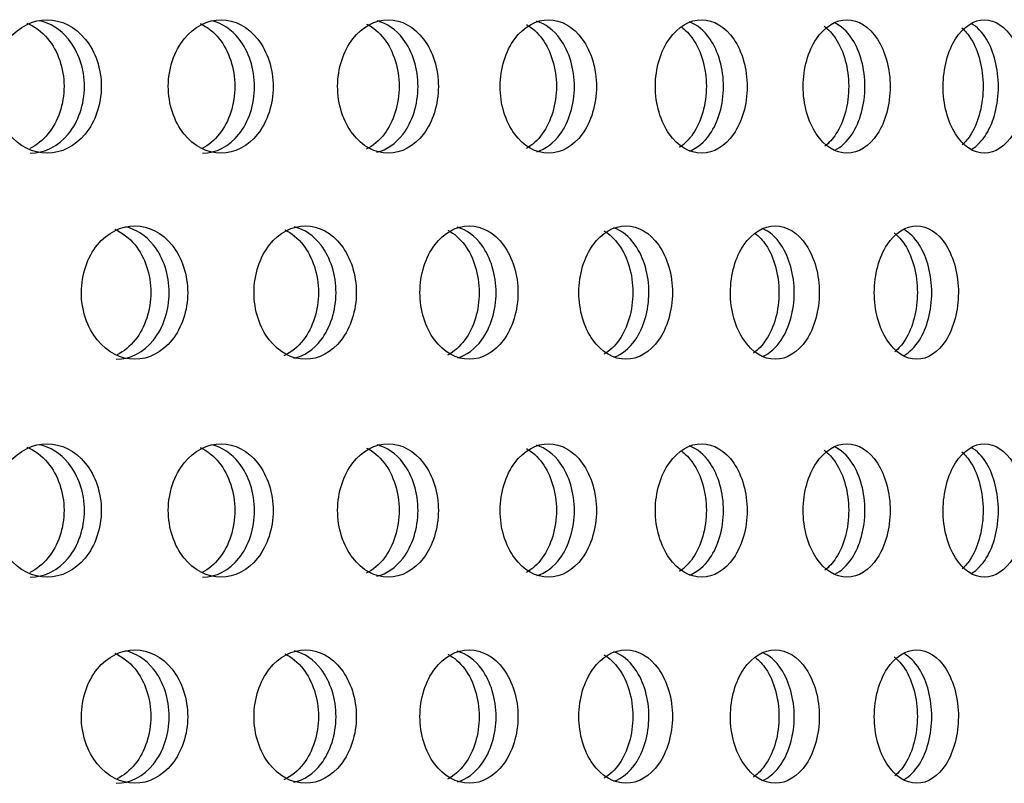
# Model space of a CAD drawing. Units: millimetres. Extents: x 0 to 291, y -7 to 204.
# Drawn here: x 267 to 271, y 138 to 141 of the extents above; entities that cross this region are included whole.
import ezdxf

# ---------------------------------------------------------------- set-up
doc = ezdxf.new("R2010")
doc.units = ezdxf.units.MM
doc.layers.add('C-23G-CHAPA_CUBO', color=7, linetype='Continuous')
doc.layers.add('Predeterminado', color=7, linetype='Continuous')

# ---------------------------------------------------------------- blocks, each defined once
blk = doc.blocks.new('SE3')
at = {"layer": 'C-23G-CHAPA_CUBO', "color": 7, "linetype": 'Continuous'}
for points, knots in [([(267.0682, 140.4367), (267.1202, 140.4367), (267.1709, 140.4622), (267.245, 140.5518), (267.2672, 140.6163), (267.2675, 140.746), (267.2457, 140.8104), (267.1711, 140.9013), (267.1201, 140.9265), (267.0174, 140.9269), (266.9654, 140.9015), (266.8906, 140.8121), (266.8677, 140.7478), (266.8674, 140.6171), (266.8899, 140.5525), (266.9647, 140.4624), (267.0162, 140.4367), (267.0682, 140.4367)], [0, 0, 0, 0, 0.125, 0.125, 0.25, 0.25, 0.375, 0.375, 0.5, 0.5, 0.625, 0.625, 0.75, 0.75, 0.875, 0.875, 1, 1, 1, 1]), ([(266.9936, 140.9143), (267.0224, 140.9026), (267.0491, 140.883), (267.1078, 140.8122), (267.1302, 140.7479), (267.1305, 140.6171), (267.1084, 140.5525), (267.0526, 140.4844), (267.0299, 140.4664), (267.0053, 140.4543)], [0.5516561, 0.5516561, 0.5516561, 0.5516561, 0.625, 0.625, 0.75, 0.75, 0.875, 0.875, 0.9390371, 0.9390371, 0.9390371, 0.9390371]), ([(267.0064, 140.4367), (267.0583, 140.4367), (267.109, 140.4621), (267.1829, 140.5517), (267.2052, 140.6163), (267.2054, 140.746), (267.1837, 140.8104), (267.1172, 140.8916), (267.0794, 140.9148), (267.0397, 140.9232)], [0, 0, 0, 0, 0.125, 0.125, 0.25, 0.25, 0.375, 0.375, 0.4732873, 0.4732873, 0.4732873, 0.4732873]), ([(267.7069, 140.4367), (267.757, 140.4367), (267.8059, 140.4622), (267.8772, 140.5518), (267.8986, 140.6163), (267.8989, 140.746), (267.8779, 140.8104), (267.8061, 140.9013), (267.757, 140.9265), (267.6579, 140.9269), (267.6078, 140.9015), (267.5357, 140.8121), (267.5136, 140.7478), (267.5133, 140.6171), (267.535, 140.5525), (267.6071, 140.4624), (267.6568, 140.4367), (267.7069, 140.4367)], [0, 0, 0, 0, 0.125, 0.125, 0.25, 0.25, 0.375, 0.375, 0.5, 0.5, 0.625, 0.625, 0.75, 0.75, 0.875, 0.875, 1, 1, 1, 1]), ([(267.6299, 140.9127), (267.6563, 140.9009), (267.6807, 140.8819), (267.7364, 140.8122), (267.7579, 140.7479), (267.7582, 140.6171), (267.737, 140.5525), (267.6831, 140.4843), (267.6612, 140.4663), (267.6375, 140.4542)], [0.5547749, 0.5547749, 0.5547749, 0.5547749, 0.625, 0.625, 0.75, 0.75, 0.875, 0.875, 0.9392194, 0.9392194, 0.9392194, 0.9392194]), ([(267.6387, 140.4367), (267.6887, 140.4367), (267.7375, 140.4621), (267.8087, 140.5517), (267.8302, 140.6163), (267.8304, 140.746), (267.8095, 140.8104), (267.7458, 140.8911), (267.7101, 140.9142), (267.6724, 140.9228)], [0, 0, 0, 0, 0.125, 0.125, 0.25, 0.25, 0.375, 0.375, 0.4718901, 0.4718901, 0.4718901, 0.4718901]), ([(268.3213, 140.4367), (268.3695, 140.4367), (268.4164, 140.4622), (268.4848, 140.5518), (268.5053, 140.6163), (268.5056, 140.746), (268.4855, 140.8104), (268.4166, 140.9013), (268.3694, 140.9265), (268.2743, 140.9269), (268.2262, 140.9015), (268.1568, 140.8121), (268.1356, 140.7478), (268.1353, 140.6171), (268.1562, 140.5525), (268.2255, 140.4624), (268.2732, 140.4367), (268.3213, 140.4367)], [0, 0, 0, 0, 0.125, 0.125, 0.25, 0.25, 0.375, 0.375, 0.5, 0.5, 0.625, 0.625, 0.75, 0.75, 0.875, 0.875, 1, 1, 1, 1]), ([(268.2792, 140.4406), (268.3155, 140.4492), (268.3495, 140.4723), (268.41, 140.5517), (268.4306, 140.6163), (268.4308, 140.746), (268.4107, 140.8104), (268.3501, 140.8906), (268.3164, 140.9135), (268.2809, 140.9224)], [0.0283313, 0.0283313, 0.0283313, 0.0283313, 0.125, 0.125, 0.25, 0.25, 0.375, 0.375, 0.4703777, 0.4703777, 0.4703777, 0.4703777]), ([(268.9102, 140.4367), (268.9563, 140.4367), (269.0011, 140.4622), (269.0665, 140.5518), (269.0861, 140.6163), (269.0863, 140.746), (269.0671, 140.8104), (269.0013, 140.9013), (268.9562, 140.9265), (268.8652, 140.9269), (268.8192, 140.9015), (268.7528, 140.8121), (268.7325, 140.7478), (268.7322, 140.6171), (268.7522, 140.5525), (268.8185, 140.4624), (268.8642, 140.4367), (268.9102, 140.4367)], [0, 0, 0, 0, 0.125, 0.125, 0.25, 0.25, 0.375, 0.375, 0.5, 0.5, 0.625, 0.625, 0.75, 0.75, 0.875, 0.875, 1, 1, 1, 1]), ([(268.8671, 140.4424), (268.8993, 140.4522), (268.9293, 140.4745), (268.9856, 140.5517), (269.0052, 140.6163), (269.0054, 140.746), (268.9862, 140.8104), (268.9294, 140.8891), (268.8989, 140.9115), (268.8665, 140.9212)], [0.0344429, 0.0344429, 0.0344429, 0.0344429, 0.125, 0.125, 0.25, 0.25, 0.375, 0.375, 0.4662656, 0.4662656, 0.4662656, 0.4662656]), ([(269.4723, 140.4367), (269.5161, 140.4367), (269.5588, 140.4622), (269.621, 140.5518), (269.6397, 140.6163), (269.6399, 140.746), (269.6217, 140.8104), (269.559, 140.9013), (269.5161, 140.9265), (269.4295, 140.9269), (269.3856, 140.9015), (269.3223, 140.8121), (269.3029, 140.7478), (269.3026, 140.6171), (269.3217, 140.5525), (269.385, 140.4624), (269.4285, 140.4367), (269.4723, 140.4367)], [0, 0, 0, 0, 0.125, 0.125, 0.25, 0.25, 0.375, 0.375, 0.5, 0.5, 0.625, 0.625, 0.75, 0.75, 0.875, 0.875, 1, 1, 1, 1]), ([(269.4282, 140.4448), (269.4563, 140.4556), (269.4823, 140.4769), (269.5342, 140.5517), (269.5528, 140.6163), (269.553, 140.746), (269.5348, 140.8104), (269.4822, 140.8869), (269.4555, 140.9085), (269.4269, 140.9191)], [0.0411383, 0.0411383, 0.0411383, 0.0411383, 0.125, 0.125, 0.25, 0.25, 0.375, 0.375, 0.4602826, 0.4602826, 0.4602826, 0.4602826]), ([(270.0064, 140.4367), (270.048, 140.4367), (270.0884, 140.4622), (270.1473, 140.5518), (270.165, 140.6163), (270.1652, 140.746), (270.1479, 140.8104), (270.0886, 140.9013), (270.0479, 140.9265), (269.9658, 140.9269), (269.9242, 140.9015), (269.8641, 140.8121), (269.8457, 140.7478), (269.8454, 140.6171), (269.8636, 140.5525), (269.9236, 140.4624), (269.9649, 140.4367), (270.0064, 140.4367)], [0, 0, 0, 0, 0.125, 0.125, 0.25, 0.25, 0.375, 0.375, 0.5, 0.5, 0.625, 0.625, 0.75, 0.75, 0.875, 0.875, 1, 1, 1, 1]), ([(269.9613, 140.4479), (269.9852, 140.4594), (270.0073, 140.4795), (270.0547, 140.5517), (270.0723, 140.6163), (270.0725, 140.746), (270.0553, 140.8104), (270.007, 140.8845), (269.9841, 140.9051), (269.9594, 140.9164)], [0.048512, 0.048512, 0.048512, 0.048512, 0.125, 0.125, 0.25, 0.25, 0.375, 0.375, 0.4536429, 0.4536429, 0.4536429, 0.4536429]), ([(270.5114, 140.4367), (270.5506, 140.4367), (270.5887, 140.4622), (270.6442, 140.5518), (270.6608, 140.6163), (270.661, 140.746), (270.6448, 140.8104), (270.5889, 140.9013), (270.5506, 140.9265), (270.4732, 140.9269), (270.4339, 140.9015), (270.3771, 140.8121), (270.3598, 140.7478), (270.3595, 140.6171), (270.3766, 140.5525), (270.4333, 140.4624), (270.4723, 140.4367), (270.5114, 140.4367)], [0, 0, 0, 0, 0.125, 0.125, 0.25, 0.25, 0.375, 0.375, 0.5, 0.5, 0.625, 0.625, 0.75, 0.75, 0.875, 0.875, 1, 1, 1, 1]), ([(270.4649, 140.4517), (270.4848, 140.4636), (270.5031, 140.4824), (270.546, 140.5517), (270.5626, 140.6163), (270.5628, 140.746), (270.5465, 140.8104), (270.5028, 140.8818), (270.4836, 140.9011), (270.4628, 140.913)], [0.0563861, 0.0563861, 0.0563861, 0.0563861, 0.125, 0.125, 0.25, 0.25, 0.375, 0.375, 0.446224, 0.446224, 0.446224, 0.446224]), ([(268.242, 140.911), (268.266, 140.8991), (268.2882, 140.8807), (268.3406, 140.8122), (268.3613, 140.7479), (268.3616, 140.6171), (268.3412, 140.5525), (268.2882, 140.4826), (268.2653, 140.4636), (268.2405, 140.4516)], [0.5581537, 0.5581537, 0.5581537, 0.5581537, 0.625, 0.625, 0.75, 0.75, 0.875, 0.875, 0.9440432, 0.9440432, 0.9440432, 0.9440432]), ([(268.8288, 140.909), (268.8502, 140.897), (268.8701, 140.8794), (268.9192, 140.8122), (268.939, 140.7479), (268.9393, 140.6171), (268.9198, 140.5525), (268.8706, 140.4845), (268.8507, 140.4666), (268.8291, 140.4545)], [0.56184, 0.56184, 0.56184, 0.56184, 0.625, 0.625, 0.75, 0.75, 0.875, 0.875, 0.9386087, 0.9386087, 0.9386087, 0.9386087]), ([(269.3982, 140.9003), (269.4135, 140.8891), (269.4277, 140.8744), (269.4711, 140.8122), (269.4899, 140.7479), (269.4901, 140.6171), (269.4716, 140.5525), (269.4262, 140.4867), (269.4094, 140.47), (269.391, 140.4581)], [0.5756902, 0.5756902, 0.5756902, 0.5756902, 0.625, 0.625, 0.75, 0.75, 0.875, 0.875, 0.9326433, 0.9326433, 0.9326433, 0.9326433]), ([(269.9227, 140.9027), (269.9385, 140.8911), (269.953, 140.8757), (269.9949, 140.8122), (270.0127, 140.7479), (270.013, 140.6171), (269.9954, 140.5525), (269.954, 140.489), (269.9401, 140.4739), (269.925, 140.4624)], [0.5721532, 0.5721532, 0.5721532, 0.5721532, 0.625, 0.625, 0.75, 0.75, 0.875, 0.875, 0.9260542, 0.9260542, 0.9260542, 0.9260542]), ([(270.4282, 140.8973), (270.4405, 140.8865), (270.452, 140.8729), (270.4897, 140.8122), (270.5065, 140.7479), (270.5067, 140.6171), (270.4902, 140.5525), (270.4528, 140.4917), (270.4418, 140.4783), (270.4299, 140.4675)], [0.5799694, 0.5799694, 0.5799694, 0.5799694, 0.625, 0.625, 0.75, 0.75, 0.875, 0.875, 0.9187307, 0.9187307, 0.9187307, 0.9187307]), ([(267.3902, 139.6802), (267.4412, 139.6802), (267.4908, 139.7058), (267.563, 139.7956), (267.5846, 139.86), (267.5848, 139.9894), (267.5637, 140.0536), (267.491, 140.1447), (267.4411, 140.17), (267.3404, 140.1704), (267.2895, 140.1447), (267.2165, 140.0553), (267.1943, 139.9911), (267.194, 139.8606), (267.2159, 139.7962), (267.2889, 139.7061), (267.3393, 139.6802), (267.3902, 139.6802)], [0, 0, 0, 0, 0.125, 0.125, 0.25, 0.25, 0.375, 0.375, 0.5, 0.5, 0.625, 0.625, 0.75, 0.75, 0.875, 0.875, 1, 1, 1, 1]), ([(267.3165, 140.1574), (267.3444, 140.1456), (267.3703, 140.1261), (267.4273, 140.0553), (267.4491, 139.9911), (267.4493, 139.8606), (267.4279, 139.7962), (267.3729, 139.7274), (267.35, 139.7089), (267.3252, 139.6968)], [0.5522492, 0.5522492, 0.5522492, 0.5522492, 0.625, 0.625, 0.75, 0.75, 0.875, 0.875, 0.9408945, 0.9408945, 0.9408945, 0.9408945]), ([(267.3224, 139.6802), (267.3732, 139.6802), (267.4229, 139.7058), (267.4949, 139.7956), (267.5165, 139.86), (267.5167, 139.9894), (267.4956, 140.0537), (267.4311, 140.1346), (267.3946, 140.1578), (267.3562, 140.1664)], [0, 0, 0, 0, 0.125, 0.125, 0.25, 0.25, 0.375, 0.375, 0.4722218, 0.4722218, 0.4722218, 0.4722218]), ([(268.017, 139.6802), (268.066, 139.6802), (268.1138, 139.7058), (268.1831, 139.7956), (268.2039, 139.86), (268.2041, 139.9894), (268.1838, 140.0536), (268.1139, 140.1447), (268.0659, 140.17), (267.9691, 140.1704), (267.9201, 140.1447), (267.8498, 140.0553), (267.8284, 139.9911), (267.8281, 139.8606), (267.8492, 139.7962), (267.9195, 139.7061), (267.968, 139.6802), (268.017, 139.6802)], [0, 0, 0, 0, 0.125, 0.125, 0.25, 0.25, 0.375, 0.375, 0.5, 0.5, 0.625, 0.625, 0.75, 0.75, 0.875, 0.875, 1, 1, 1, 1]), ([(267.9409, 140.1557), (267.9663, 140.1438), (267.9899, 140.1249), (268.0438, 140.0553), (268.0647, 139.9911), (268.065, 139.8606), (268.0444, 139.7962), (267.9896, 139.7249), (267.9649, 139.7052), (267.9381, 139.6933)], [0.5555091, 0.5555091, 0.5555091, 0.5555091, 0.625, 0.625, 0.75, 0.75, 0.875, 0.875, 0.9477512, 0.9477512, 0.9477512, 0.9477512]), ([(267.9747, 139.6838), (268.0121, 139.6923), (268.0471, 139.7156), (268.1088, 139.7956), (268.1295, 139.86), (268.1297, 139.9894), (268.1095, 140.0537), (268.0478, 140.134), (268.0134, 140.1571), (267.9771, 140.166)], [0.027342, 0.027342, 0.027342, 0.027342, 0.125, 0.125, 0.25, 0.25, 0.375, 0.375, 0.4707682, 0.4707682, 0.4707682, 0.4707682]), ([(268.6188, 139.6802), (268.6658, 139.6802), (268.7115, 139.7058), (268.7779, 139.7956), (268.7978, 139.86), (268.798, 139.9894), (268.7786, 140.0536), (268.7116, 140.1447), (268.6657, 140.17), (268.5729, 140.1704), (268.5259, 140.1447), (268.4585, 140.0553), (268.438, 139.9911), (268.4377, 139.8606), (268.4579, 139.7962), (268.5253, 139.7061), (268.5718, 139.6802), (268.6188, 139.6802)], [0, 0, 0, 0, 0.125, 0.125, 0.25, 0.25, 0.375, 0.375, 0.5, 0.5, 0.625, 0.625, 0.75, 0.75, 0.875, 0.875, 1, 1, 1, 1]), ([(268.5404, 140.1539), (268.5634, 140.1419), (268.5846, 140.1236), (268.6353, 140.0553), (268.6553, 139.9911), (268.6556, 139.8606), (268.6359, 139.7962), (268.5848, 139.7268), (268.5631, 139.708), (268.5395, 139.6959)], [0.5590533, 0.5590533, 0.5590533, 0.5590533, 0.625, 0.625, 0.75, 0.75, 0.875, 0.875, 0.9425467, 0.9425467, 0.9425467, 0.9425467]), ([(268.5755, 139.6855), (268.6089, 139.6952), (268.64, 139.7177), (268.6975, 139.7956), (268.7174, 139.86), (268.7176, 139.9894), (268.6982, 140.0537), (268.6401, 140.1328), (268.6086, 140.1554), (268.5751, 140.165)], [0.0332157, 0.0332157, 0.0332157, 0.0332157, 0.125, 0.125, 0.25, 0.25, 0.375, 0.375, 0.4673221, 0.4673221, 0.4673221, 0.4673221]), ([(269.1944, 139.6802), (269.2393, 139.6802), (269.2829, 139.7058), (269.3462, 139.7956), (269.3652, 139.86), (269.3654, 139.9894), (269.3469, 140.0536), (269.283, 140.1447), (269.2392, 140.17), (269.1506, 140.1704), (269.1058, 140.1447), (269.0413, 140.0553), (269.0217, 139.9911), (269.0215, 139.8606), (269.0408, 139.7962), (269.1052, 139.7061), (269.1496, 139.6802), (269.1944, 139.6802)], [0, 0, 0, 0, 0.125, 0.125, 0.25, 0.25, 0.375, 0.375, 0.5, 0.5, 0.625, 0.625, 0.75, 0.75, 0.875, 0.875, 1, 1, 1, 1]), ([(269.1502, 139.6877), (269.1795, 139.6984), (269.2067, 139.72), (269.2599, 139.7956), (269.2788, 139.86), (269.279, 139.9894), (269.2605, 140.0537), (269.2066, 140.1307), (269.1788, 140.1526), (269.1491, 140.1631)], [0.0396266, 0.0396266, 0.0396266, 0.0396266, 0.125, 0.125, 0.25, 0.25, 0.375, 0.375, 0.4616139, 0.4616139, 0.4616139, 0.4616139]), ([(269.7427, 139.6802), (269.7853, 139.6802), (269.8267, 139.7058), (269.8869, 139.7956), (269.9048, 139.86), (269.905, 139.9894), (269.8874, 140.0536), (269.8268, 140.1447), (269.7852, 140.17), (269.701, 140.1704), (269.6584, 140.1447), (269.5971, 140.0553), (269.5785, 139.9911), (269.5782, 139.8606), (269.5966, 139.7962), (269.6579, 139.7061), (269.7001, 139.6802), (269.7427, 139.6802)], [0, 0, 0, 0, 0.125, 0.125, 0.25, 0.25, 0.375, 0.375, 0.5, 0.5, 0.625, 0.625, 0.75, 0.75, 0.875, 0.875, 1, 1, 1, 1]), ([(269.6975, 139.6906), (269.7227, 139.702), (269.7459, 139.7226), (269.7948, 139.7956), (269.8127, 139.86), (269.8129, 139.9894), (269.7953, 140.0537), (269.7457, 140.1284), (269.7216, 140.1493), (269.6957, 140.1606)], [0.0466598, 0.0466598, 0.0466598, 0.0466598, 0.125, 0.125, 0.25, 0.25, 0.375, 0.375, 0.4553057, 0.4553057, 0.4553057, 0.4553057]), ([(270.2624, 139.6802), (270.3027, 139.6802), (270.3419, 139.7058), (270.3986, 139.7956), (270.4156, 139.86), (270.4158, 139.9894), (270.3992, 140.0536), (270.342, 140.1447), (270.3026, 140.17), (270.223, 140.1704), (270.1827, 140.1447), (270.1247, 140.0553), (270.107, 139.9911), (270.1068, 139.8606), (270.1242, 139.7962), (270.1822, 139.7061), (270.2221, 139.6802), (270.2624, 139.6802)], [0, 0, 0, 0, 0.125, 0.125, 0.25, 0.25, 0.375, 0.375, 0.5, 0.5, 0.625, 0.625, 0.75, 0.75, 0.875, 0.875, 1, 1, 1, 1]), ([(270.2161, 139.6942), (270.2372, 139.7062), (270.2566, 139.7254), (270.301, 139.7956), (270.3179, 139.86), (270.3181, 139.9894), (270.3015, 140.0537), (270.2562, 140.1258), (270.2358, 140.1456), (270.2138, 140.1574)], [0.0544148, 0.0544148, 0.0544148, 0.0544148, 0.125, 0.125, 0.25, 0.25, 0.375, 0.375, 0.448288, 0.448288, 0.448288, 0.448288]), ([(269.1139, 140.1517), (269.1344, 140.1397), (269.1532, 140.1222), (269.2006, 140.0553), (269.2197, 139.9911), (269.2199, 139.8606), (269.2011, 139.7962), (269.1538, 139.7288), (269.1352, 139.7112), (269.1148, 139.6991)], [0.5629344, 0.5629344, 0.5629344, 0.5629344, 0.625, 0.625, 0.75, 0.75, 0.875, 0.875, 0.9368489, 0.9368489, 0.9368489, 0.9368489]), ([(269.6692, 140.1426), (269.6836, 140.1315), (269.6969, 140.1171), (269.7385, 140.0553), (269.7566, 139.9911), (269.7568, 139.8606), (269.739, 139.7962), (269.6956, 139.7311), (269.6799, 139.7148), (269.6629, 139.703)], [0.5771469, 0.5771469, 0.5771469, 0.5771469, 0.625, 0.625, 0.75, 0.75, 0.875, 0.875, 0.9305724, 0.9305724, 0.9305724, 0.9305724]), ([(270.1804, 140.1442), (270.1948, 140.1329), (270.208, 140.118), (270.2478, 140.0553), (270.2649, 139.9911), (270.2651, 139.8606), (270.2483, 139.7962), (270.2089, 139.7336), (270.1962, 139.719), (270.1824, 139.7076)], [0.5747821, 0.5747821, 0.5747821, 0.5747821, 0.625, 0.625, 0.75, 0.75, 0.875, 0.875, 0.9236148, 0.9236148, 0.9236148, 0.9236148]), ([(267.0682, 138.8802), (267.1202, 138.8802), (267.1709, 138.9056), (267.245, 138.9953), (267.2672, 139.0598), (267.2675, 139.1895), (267.2457, 139.2539), (267.1711, 139.3448), (267.1201, 139.37), (267.0174, 139.3704), (266.9654, 139.3449), (266.8906, 139.2556), (266.8677, 139.1913), (266.8674, 139.0606), (266.8899, 138.996), (266.9647, 138.9059), (267.0162, 138.8802), (267.0682, 138.8802)], [0, 0, 0, 0, 0.125, 0.125, 0.25, 0.25, 0.375, 0.375, 0.5, 0.5, 0.625, 0.625, 0.75, 0.75, 0.875, 0.875, 1, 1, 1, 1]), ([(266.9936, 139.3578), (267.0224, 139.3461), (267.0491, 139.3265), (267.1078, 139.2557), (267.1302, 139.1913), (267.1305, 139.0606), (267.1084, 138.996), (267.0526, 138.9278), (267.0299, 138.9098), (267.0053, 138.8978)], [0.5516561, 0.5516561, 0.5516561, 0.5516561, 0.625, 0.625, 0.75, 0.75, 0.875, 0.875, 0.9390371, 0.9390371, 0.9390371, 0.9390371]), ([(267.0064, 138.8802), (267.0583, 138.8802), (267.109, 138.9056), (267.1829, 138.9952), (267.2052, 139.0598), (267.2054, 139.1895), (267.1837, 139.2539), (267.1172, 139.3351), (267.0794, 139.3583), (267.0397, 139.3667)], [0, 0, 0, 0, 0.125, 0.125, 0.25, 0.25, 0.375, 0.375, 0.4732873, 0.4732873, 0.4732873, 0.4732873]), ([(267.7069, 138.8802), (267.757, 138.8802), (267.8059, 138.9056), (267.8772, 138.9953), (267.8986, 139.0598), (267.8989, 139.1895), (267.8779, 139.2539), (267.8061, 139.3448), (267.757, 139.37), (267.6579, 139.3704), (267.6078, 139.3449), (267.5357, 139.2556), (267.5136, 139.1913), (267.5133, 139.0606), (267.535, 138.996), (267.6071, 138.9059), (267.6568, 138.8802), (267.7069, 138.8802)], [0, 0, 0, 0, 0.125, 0.125, 0.25, 0.25, 0.375, 0.375, 0.5, 0.5, 0.625, 0.625, 0.75, 0.75, 0.875, 0.875, 1, 1, 1, 1]), ([(267.6387, 138.8802), (267.6887, 138.8802), (267.7375, 138.9056), (267.8087, 138.9952), (267.8302, 139.0598), (267.8304, 139.1895), (267.8095, 139.2539), (267.7458, 139.3346), (267.7101, 139.3577), (267.6724, 139.3663)], [0, 0, 0, 0, 0.125, 0.125, 0.25, 0.25, 0.375, 0.375, 0.4718901, 0.4718901, 0.4718901, 0.4718901]), ([(268.3213, 138.8802), (268.3695, 138.8802), (268.4164, 138.9056), (268.4848, 138.9953), (268.5053, 139.0598), (268.5056, 139.1895), (268.4855, 139.2539), (268.4166, 139.3448), (268.3694, 139.37), (268.2743, 139.3704), (268.2262, 139.3449), (268.1568, 139.2556), (268.1356, 139.1913), (268.1353, 139.0606), (268.1562, 138.996), (268.2255, 138.9059), (268.2732, 138.8802), (268.3213, 138.8802)], [0, 0, 0, 0, 0.125, 0.125, 0.25, 0.25, 0.375, 0.375, 0.5, 0.5, 0.625, 0.625, 0.75, 0.75, 0.875, 0.875, 1, 1, 1, 1]), ([(268.2792, 138.884), (268.3155, 138.8927), (268.3495, 138.9158), (268.41, 138.9952), (268.4306, 139.0598), (268.4308, 139.1895), (268.4107, 139.2539), (268.3501, 139.334), (268.3164, 139.3569), (268.2809, 139.3659)], [0.0283313, 0.0283313, 0.0283313, 0.0283313, 0.125, 0.125, 0.25, 0.25, 0.375, 0.375, 0.4703777, 0.4703777, 0.4703777, 0.4703777]), ([(268.9102, 138.8802), (268.9563, 138.8802), (269.0011, 138.9056), (269.0665, 138.9953), (269.0861, 139.0598), (269.0863, 139.1895), (269.0671, 139.2539), (269.0013, 139.3448), (268.9562, 139.37), (268.8652, 139.3704), (268.8192, 139.3449), (268.7528, 139.2556), (268.7325, 139.1913), (268.7322, 139.0606), (268.7522, 138.996), (268.8185, 138.9059), (268.8642, 138.8802), (268.9102, 138.8802)], [0, 0, 0, 0, 0.125, 0.125, 0.25, 0.25, 0.375, 0.375, 0.5, 0.5, 0.625, 0.625, 0.75, 0.75, 0.875, 0.875, 1, 1, 1, 1]), ([(268.8671, 138.8859), (268.8993, 138.8957), (268.9293, 138.918), (268.9856, 138.9952), (269.0052, 139.0598), (269.0054, 139.1895), (268.9862, 139.2539), (268.9294, 139.3325), (268.8989, 139.3549), (268.8665, 139.3647)], [0.0344429, 0.0344429, 0.0344429, 0.0344429, 0.125, 0.125, 0.25, 0.25, 0.375, 0.375, 0.4662656, 0.4662656, 0.4662656, 0.4662656]), ([(269.4723, 138.8802), (269.5161, 138.8802), (269.5588, 138.9056), (269.621, 138.9953), (269.6397, 139.0598), (269.6399, 139.1895), (269.6217, 139.2539), (269.559, 139.3448), (269.5161, 139.37), (269.4295, 139.3704), (269.3856, 139.3449), (269.3223, 139.2556), (269.3029, 139.1913), (269.3026, 139.0606), (269.3217, 138.996), (269.385, 138.9059), (269.4285, 138.8802), (269.4723, 138.8802)], [0, 0, 0, 0, 0.125, 0.125, 0.25, 0.25, 0.375, 0.375, 0.5, 0.5, 0.625, 0.625, 0.75, 0.75, 0.875, 0.875, 1, 1, 1, 1]), ([(269.4282, 138.8882), (269.4563, 138.899), (269.4823, 138.9204), (269.5342, 138.9952), (269.5528, 139.0598), (269.553, 139.1895), (269.5348, 139.2539), (269.4822, 139.3304), (269.4555, 139.352), (269.4269, 139.3626)], [0.0411383, 0.0411383, 0.0411383, 0.0411383, 0.125, 0.125, 0.25, 0.25, 0.375, 0.375, 0.4602826, 0.4602826, 0.4602826, 0.4602826]), ([(270.0064, 138.8802), (270.048, 138.8802), (270.0884, 138.9056), (270.1473, 138.9953), (270.165, 139.0598), (270.1652, 139.1895), (270.1479, 139.2539), (270.0886, 139.3448), (270.0479, 139.37), (269.9658, 139.3704), (269.9242, 139.3449), (269.8641, 139.2556), (269.8457, 139.1913), (269.8454, 139.0606), (269.8636, 138.996), (269.9236, 138.9059), (269.9649, 138.8802), (270.0064, 138.8802)], [0, 0, 0, 0, 0.125, 0.125, 0.25, 0.25, 0.375, 0.375, 0.5, 0.5, 0.625, 0.625, 0.75, 0.75, 0.875, 0.875, 1, 1, 1, 1]), ([(269.9613, 138.8913), (269.9852, 138.9028), (270.0073, 138.923), (270.0547, 138.9952), (270.0723, 139.0598), (270.0725, 139.1895), (270.0553, 139.2539), (270.007, 139.328), (269.9841, 139.3485), (269.9594, 139.3599)], [0.048512, 0.048512, 0.048512, 0.048512, 0.125, 0.125, 0.25, 0.25, 0.375, 0.375, 0.4536429, 0.4536429, 0.4536429, 0.4536429]), ([(270.5114, 138.8802), (270.5506, 138.8802), (270.5887, 138.9056), (270.6442, 138.9953), (270.6608, 139.0598), (270.661, 139.1895), (270.6448, 139.2539), (270.5889, 139.3448), (270.5506, 139.37), (270.4732, 139.3704), (270.4339, 139.3449), (270.3771, 139.2556), (270.3598, 139.1913), (270.3595, 139.0606), (270.3766, 138.996), (270.4333, 138.9059), (270.4723, 138.8802), (270.5114, 138.8802)], [0, 0, 0, 0, 0.125, 0.125, 0.25, 0.25, 0.375, 0.375, 0.5, 0.5, 0.625, 0.625, 0.75, 0.75, 0.875, 0.875, 1, 1, 1, 1]), ([(267.6299, 139.3562), (267.6563, 139.3444), (267.6807, 139.3254), (267.7364, 139.2557), (267.7579, 139.1913), (267.7582, 139.0606), (267.737, 138.996), (267.6831, 138.9278), (267.6612, 138.9097), (267.6375, 138.8977)], [0.5547749, 0.5547749, 0.5547749, 0.5547749, 0.625, 0.625, 0.75, 0.75, 0.875, 0.875, 0.9392194, 0.9392194, 0.9392194, 0.9392194]), ([(268.242, 139.3545), (268.266, 139.3426), (268.2882, 139.3242), (268.3406, 139.2557), (268.3613, 139.1913), (268.3616, 139.0606), (268.3412, 138.996), (268.2882, 138.926), (268.2653, 138.9071), (268.2405, 138.8951)], [0.5581537, 0.5581537, 0.5581537, 0.5581537, 0.625, 0.625, 0.75, 0.75, 0.875, 0.875, 0.9440432, 0.9440432, 0.9440432, 0.9440432]), ([(268.8288, 139.3524), (268.8502, 139.3405), (268.8701, 139.3229), (268.9192, 139.2557), (268.939, 139.1913), (268.9393, 139.0606), (268.9198, 138.996), (268.8706, 138.928), (268.8507, 138.9101), (268.8291, 138.898)], [0.56184, 0.56184, 0.56184, 0.56184, 0.625, 0.625, 0.75, 0.75, 0.875, 0.875, 0.9386087, 0.9386087, 0.9386087, 0.9386087]), ([(269.3982, 139.3438), (269.4135, 139.3325), (269.4277, 139.3179), (269.4711, 139.2557), (269.4899, 139.1913), (269.4901, 139.0606), (269.4716, 138.996), (269.4262, 138.9301), (269.4094, 138.9135), (269.391, 138.9016)], [0.5756902, 0.5756902, 0.5756902, 0.5756902, 0.625, 0.625, 0.75, 0.75, 0.875, 0.875, 0.9326433, 0.9326433, 0.9326433, 0.9326433]), ([(269.9227, 139.3461), (269.9385, 139.3346), (269.953, 139.3192), (269.9949, 139.2557), (270.0127, 139.1913), (270.013, 139.0606), (269.9954, 138.996), (269.954, 138.9325), (269.9401, 138.9174), (269.925, 138.9058)], [0.5721532, 0.5721532, 0.5721532, 0.5721532, 0.625, 0.625, 0.75, 0.75, 0.875, 0.875, 0.9260542, 0.9260542, 0.9260542, 0.9260542]), ([(270.4282, 139.3408), (270.4405, 139.33), (270.452, 139.3164), (270.4897, 139.2557), (270.5065, 139.1913), (270.5067, 139.0606), (270.4902, 138.996), (270.4528, 138.9352), (270.4418, 138.9218), (270.4299, 138.911)], [0.5799694, 0.5799694, 0.5799694, 0.5799694, 0.625, 0.625, 0.75, 0.75, 0.875, 0.875, 0.9187307, 0.9187307, 0.9187307, 0.9187307]), ([(270.4649, 138.8952), (270.4848, 138.9071), (270.5031, 138.9258), (270.546, 138.9952), (270.5626, 139.0598), (270.5628, 139.1895), (270.5465, 139.2539), (270.5028, 139.3253), (270.4836, 139.3446), (270.4628, 139.3564)], [0.0563861, 0.0563861, 0.0563861, 0.0563861, 0.125, 0.125, 0.25, 0.25, 0.375, 0.375, 0.446224, 0.446224, 0.446224, 0.446224]), ([(267.3902, 138.1237), (267.4412, 138.1237), (267.4908, 138.1493), (267.563, 138.2391), (267.5846, 138.3035), (267.5848, 138.4328), (267.5637, 138.4971), (267.491, 138.5881), (267.4411, 138.6135), (267.3404, 138.6138), (267.2895, 138.5882), (267.2165, 138.4987), (267.1943, 138.4346), (267.194, 138.3041), (267.2159, 138.2397), (267.2889, 138.1495), (267.3393, 138.1237), (267.3902, 138.1237)], [0, 0, 0, 0, 0.125, 0.125, 0.25, 0.25, 0.375, 0.375, 0.5, 0.5, 0.625, 0.625, 0.75, 0.75, 0.875, 0.875, 1, 1, 1, 1]), ([(267.3165, 138.6009), (267.3444, 138.5891), (267.3703, 138.5695), (267.4273, 138.4988), (267.4491, 138.4346), (267.4493, 138.3041), (267.4279, 138.2397), (267.3729, 138.1708), (267.35, 138.1524), (267.3252, 138.1403)], [0.5522492, 0.5522492, 0.5522492, 0.5522492, 0.625, 0.625, 0.75, 0.75, 0.875, 0.875, 0.9408945, 0.9408945, 0.9408945, 0.9408945]), ([(267.3224, 138.1237), (267.3732, 138.1237), (267.4229, 138.1493), (267.4949, 138.239), (267.5165, 138.3035), (267.5167, 138.4328), (267.4956, 138.4971), (267.4311, 138.578), (267.3946, 138.6012), (267.3562, 138.6099)], [0, 0, 0, 0, 0.125, 0.125, 0.25, 0.25, 0.375, 0.375, 0.4722218, 0.4722218, 0.4722218, 0.4722218]), ([(268.017, 138.1237), (268.066, 138.1237), (268.1138, 138.1493), (268.1831, 138.2391), (268.2039, 138.3035), (268.2041, 138.4328), (268.1838, 138.4971), (268.1139, 138.5881), (268.0659, 138.6135), (267.9691, 138.6138), (267.9201, 138.5882), (267.8498, 138.4987), (267.8284, 138.4346), (267.8281, 138.3041), (267.8492, 138.2397), (267.9195, 138.1495), (267.968, 138.1237), (268.017, 138.1237)], [0, 0, 0, 0, 0.125, 0.125, 0.25, 0.25, 0.375, 0.375, 0.5, 0.5, 0.625, 0.625, 0.75, 0.75, 0.875, 0.875, 1, 1, 1, 1]), ([(267.9409, 138.5992), (267.9663, 138.5873), (267.9899, 138.5684), (268.0438, 138.4988), (268.0647, 138.4346), (268.065, 138.3041), (268.0444, 138.2397), (267.9896, 138.1684), (267.9649, 138.1486), (267.9381, 138.1367)], [0.5555091, 0.5555091, 0.5555091, 0.5555091, 0.625, 0.625, 0.75, 0.75, 0.875, 0.875, 0.9477512, 0.9477512, 0.9477512, 0.9477512]), ([(267.9747, 138.1273), (268.0121, 138.1358), (268.0471, 138.1591), (268.1088, 138.239), (268.1295, 138.3035), (268.1297, 138.4328), (268.1095, 138.4971), (268.0478, 138.5775), (268.0134, 138.6005), (267.9771, 138.6095)], [0.027342, 0.027342, 0.027342, 0.027342, 0.125, 0.125, 0.25, 0.25, 0.375, 0.375, 0.4707682, 0.4707682, 0.4707682, 0.4707682]), ([(268.6188, 138.1237), (268.6658, 138.1237), (268.7115, 138.1493), (268.7779, 138.2391), (268.7978, 138.3035), (268.798, 138.4328), (268.7786, 138.4971), (268.7116, 138.5881), (268.6657, 138.6135), (268.5729, 138.6138), (268.5259, 138.5882), (268.4585, 138.4987), (268.438, 138.4346), (268.4377, 138.3041), (268.4579, 138.2397), (268.5253, 138.1495), (268.5718, 138.1237), (268.6188, 138.1237)], [0, 0, 0, 0, 0.125, 0.125, 0.25, 0.25, 0.375, 0.375, 0.5, 0.5, 0.625, 0.625, 0.75, 0.75, 0.875, 0.875, 1, 1, 1, 1]), ([(268.5755, 138.129), (268.6089, 138.1387), (268.64, 138.1612), (268.6975, 138.239), (268.7174, 138.3035), (268.7176, 138.4328), (268.6982, 138.4971), (268.6401, 138.5763), (268.6086, 138.5989), (268.5751, 138.6085)], [0.0332157, 0.0332157, 0.0332157, 0.0332157, 0.125, 0.125, 0.25, 0.25, 0.375, 0.375, 0.4673221, 0.4673221, 0.4673221, 0.4673221]), ([(269.1944, 138.1237), (269.2393, 138.1237), (269.2829, 138.1493), (269.3462, 138.2391), (269.3652, 138.3035), (269.3654, 138.4328), (269.3469, 138.4971), (269.283, 138.5881), (269.2392, 138.6135), (269.1506, 138.6138), (269.1058, 138.5882), (269.0413, 138.4987), (269.0217, 138.4346), (269.0215, 138.3041), (269.0408, 138.2397), (269.1052, 138.1495), (269.1496, 138.1237), (269.1944, 138.1237)], [0, 0, 0, 0, 0.125, 0.125, 0.25, 0.25, 0.375, 0.375, 0.5, 0.5, 0.625, 0.625, 0.75, 0.75, 0.875, 0.875, 1, 1, 1, 1]), ([(269.1502, 138.1312), (269.1795, 138.1419), (269.2067, 138.1635), (269.2599, 138.239), (269.2788, 138.3035), (269.279, 138.4328), (269.2605, 138.4971), (269.2066, 138.5742), (269.1788, 138.596), (269.1491, 138.6065)], [0.0396266, 0.0396266, 0.0396266, 0.0396266, 0.125, 0.125, 0.25, 0.25, 0.375, 0.375, 0.4616139, 0.4616139, 0.4616139, 0.4616139]), ([(269.7427, 138.1237), (269.7853, 138.1237), (269.8267, 138.1493), (269.8869, 138.2391), (269.9048, 138.3035), (269.905, 138.4328), (269.8874, 138.4971), (269.8268, 138.5881), (269.7852, 138.6135), (269.701, 138.6138), (269.6584, 138.5882), (269.5971, 138.4987), (269.5785, 138.4346), (269.5782, 138.3041), (269.5966, 138.2397), (269.6579, 138.1495), (269.7001, 138.1237), (269.7427, 138.1237)], [0, 0, 0, 0, 0.125, 0.125, 0.25, 0.25, 0.375, 0.375, 0.5, 0.5, 0.625, 0.625, 0.75, 0.75, 0.875, 0.875, 1, 1, 1, 1]), ([(269.6975, 138.1341), (269.7227, 138.1455), (269.7459, 138.166), (269.7948, 138.239), (269.8127, 138.3035), (269.8129, 138.4328), (269.7953, 138.4971), (269.7457, 138.5719), (269.7216, 138.5928), (269.6957, 138.6041)], [0.0466598, 0.0466598, 0.0466598, 0.0466598, 0.125, 0.125, 0.25, 0.25, 0.375, 0.375, 0.4553057, 0.4553057, 0.4553057, 0.4553057]), ([(270.2624, 138.1237), (270.3027, 138.1237), (270.3419, 138.1493), (270.3986, 138.2391), (270.4156, 138.3035), (270.4158, 138.4328), (270.3992, 138.4971), (270.342, 138.5881), (270.3026, 138.6135), (270.223, 138.6138), (270.1827, 138.5882), (270.1247, 138.4987), (270.107, 138.4346), (270.1068, 138.3041), (270.1242, 138.2397), (270.1822, 138.1495), (270.2221, 138.1237), (270.2624, 138.1237)], [0, 0, 0, 0, 0.125, 0.125, 0.25, 0.25, 0.375, 0.375, 0.5, 0.5, 0.625, 0.625, 0.75, 0.75, 0.875, 0.875, 1, 1, 1, 1]), ([(270.2161, 138.1377), (270.2372, 138.1496), (270.2566, 138.1688), (270.301, 138.239), (270.3179, 138.3035), (270.3181, 138.4328), (270.3015, 138.4971), (270.2562, 138.5693), (270.2358, 138.5891), (270.2138, 138.6009)], [0.0544148, 0.0544148, 0.0544148, 0.0544148, 0.125, 0.125, 0.25, 0.25, 0.375, 0.375, 0.448288, 0.448288, 0.448288, 0.448288]), ([(268.5404, 138.5974), (268.5634, 138.5854), (268.5846, 138.5671), (268.6353, 138.4988), (268.6553, 138.4346), (268.6556, 138.3041), (268.6359, 138.2397), (268.5848, 138.1702), (268.5631, 138.1515), (268.5395, 138.1394)], [0.5590533, 0.5590533, 0.5590533, 0.5590533, 0.625, 0.625, 0.75, 0.75, 0.875, 0.875, 0.9425467, 0.9425467, 0.9425467, 0.9425467]), ([(269.1139, 138.5952), (269.1344, 138.5832), (269.1532, 138.5657), (269.2006, 138.4988), (269.2197, 138.4346), (269.2199, 138.3041), (269.2011, 138.2397), (269.1538, 138.1723), (269.1352, 138.1547), (269.1148, 138.1426)], [0.5629344, 0.5629344, 0.5629344, 0.5629344, 0.625, 0.625, 0.75, 0.75, 0.875, 0.875, 0.9368489, 0.9368489, 0.9368489, 0.9368489]), ([(269.6692, 138.5861), (269.6836, 138.5749), (269.6969, 138.5606), (269.7385, 138.4988), (269.7566, 138.4346), (269.7568, 138.3041), (269.739, 138.2397), (269.6956, 138.1746), (269.6799, 138.1583), (269.6629, 138.1465)], [0.5771469, 0.5771469, 0.5771469, 0.5771469, 0.625, 0.625, 0.75, 0.75, 0.875, 0.875, 0.9305724, 0.9305724, 0.9305724, 0.9305724]), ([(270.1804, 138.5877), (270.1948, 138.5764), (270.208, 138.5615), (270.2478, 138.4988), (270.2649, 138.4346), (270.2651, 138.3041), (270.2483, 138.2397), (270.2089, 138.1771), (270.1962, 138.1624), (270.1824, 138.1511)], [0.5747821, 0.5747821, 0.5747821, 0.5747821, 0.625, 0.625, 0.75, 0.75, 0.875, 0.875, 0.9236148, 0.9236148, 0.9236148, 0.9236148])]:
    blk.add_open_spline(points, degree=3, knots=knots, dxfattribs=at)

msp = doc.modelspace()

# ---------------------------------------------------------------- block references
at = {"layer": 'Predeterminado'}
msp.add_blockref('SE3', (0, 0), dxfattribs=at)

doc.saveas('drawing.dxf')
